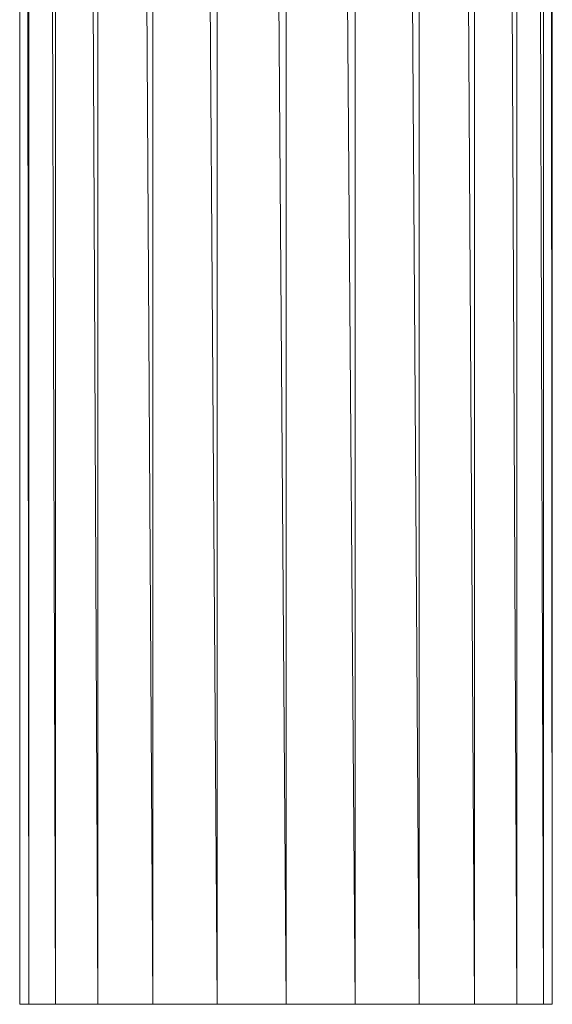
# Model space of a CAD drawing. Units: inches. Extents: x 14 to 10094, y 4 to 7132.
# Drawn here: x 4560 to 4698, y 2517 to 2773 of the extents above; entities that cross this region are included whole.
import ezdxf

# ---------------------------------------------------------------- set-up
doc = ezdxf.new("R2010")
doc.units = ezdxf.units.IN
doc.header["$MEASUREMENT"] = 0

# ---------------------------------------------------------------- blocks, each defined once
blk = doc.blocks.new('65_DWG-537194-North')
at = {"lineweight": 9}
for p, q in [((952.17, 2421.42), (952.17, 0)), ((952.17, 2421.42), (954.54, 0)), ((954.54, 2421.42), (961.43, 0)), ((954.54, 2421.42), (954.54, 0)), ((961.43, 2421.42), (972.45, 0)), ((961.43, 2421.42), (961.43, 0)), ((972.45, 2421.42), (986.77, 0)), ((972.45, 2421.42), (972.45, 0)), ((986.77, 2421.42), (1003.47, 0)), ((986.77, 2421.42), (986.77, 0)), ((1003.47, 2421.42), (1003.47, 0)), ((1003.47, 2421.42), (1021.38, 0)), ((1021.38, 2421.42), (1039.28, 0)), ((1021.38, 2421.42), (1021.38, 0)), ((1039.28, 2421.42), (1055.98, 0)), ((1039.28, 2421.42), (1039.28, 0)), ((1055.98, 2421.42), (1070.3, 0)), ((1055.98, 2421.42), (1055.98, 0)), ((1070.3, 2421.42), (1081.28, 0)), ((1070.3, 2421.42), (1070.3, 0)), ((1081.28, 2421.42), (1081.28, 0)), ((1086.85, 474.66), (1088.21, 0)), ((1088.21, 470.58), (1088.21, 0)), ((1090.09, 465.59), (1090.53, 0)), ((1090.53, 465.08), (1090.53, 0)), ((954.54, 0), (952.17, 0)), ((952.17, 0), (952.44, 0)), ((961.43, 0), (954.54, 0)), ((972.45, 0), (961.43, 0)), ((986.77, 0), (972.45, 0)), ((1003.47, 0), (986.77, 0)), ((1003.47, 0), (1021.38, 0)), ((1039.28, 0), (1021.38, 0)), ((1055.98, 0), (1039.28, 0)), ((1070.3, 0), (1055.98, 0)), ((1081.28, 0), (1070.3, 0)), ((1088.21, 0), (1081.28, 0)), ((1090.53, 0), (1088.21, 0)), ((1090.26, 0), (1090.53, 0))]:
    blk.add_line(p, q, dxfattribs=at)

msp = doc.modelspace()

# ---------------------------------------------------------------- block references
at = {"lineweight": 9}
msp.add_blockref('65_DWG-537194-North', (3607.92, 2517.18), dxfattribs=at)

doc.saveas('drawing.dxf')
